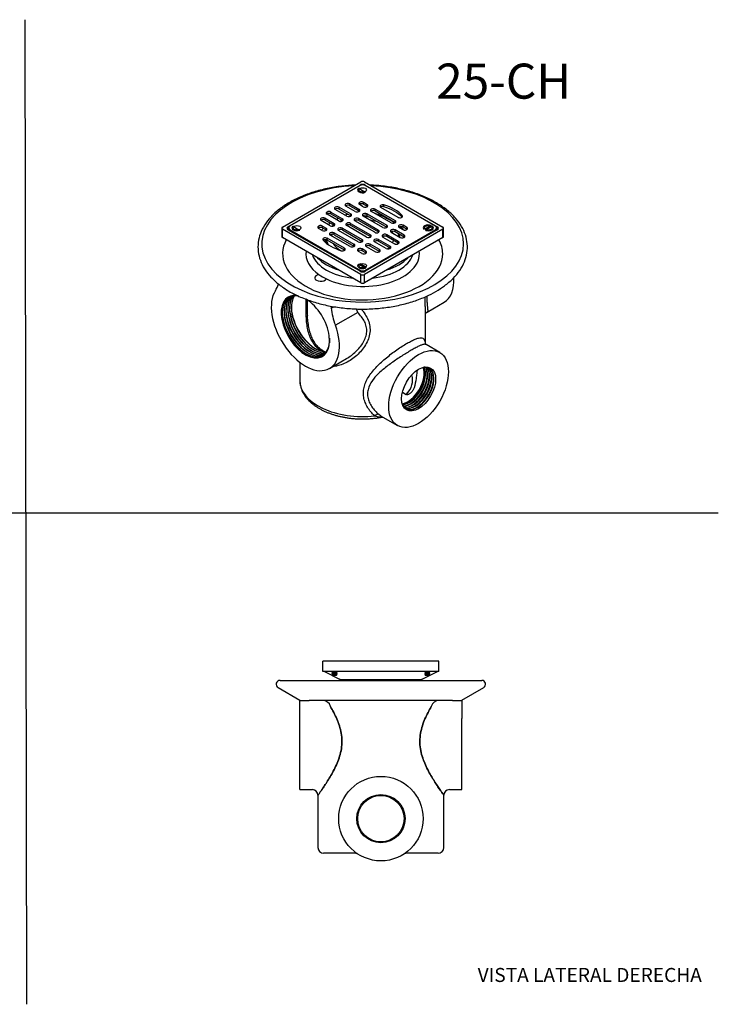
# Model space of a CAD drawing. Units: millimetres. Extents: x 0 to 594, y 0 to 421.
# Drawn here: x 295 to 594, y 0 to 421 of the extents above; entities that cross this region are included whole.
import ezdxf
from ezdxf.enums import TextEntityAlignment as Align
from ezdxf.lldxf.tags import DXFTag

# ---------------------------------------------------------------- set-up
doc = ezdxf.new("R2010")
doc.units = ezdxf.units.MM
for name, color, linetype in [('1-04-0012', 7, 'Continuous'), ('1-04-0032', 7, 'Continuous'), ('1-04-0040', 7, 'Continuous'), ('1-04-0098', 7, 'Continuous'), ('1-04-0100', 7, 'Continuous'), ('Default', 7, 'Continuous')]:
    doc.layers.add(name, color=color, linetype=linetype)
doc.styles.add('SEACAD_Arial', font='arial.ttf')
doc.styles.add('SEACAD_ArialB', font='arialbd.ttf')
tags = doc.linetypes.add('HIDDEN2', pattern=[4.7625, 3.175, -1.5875]).pattern_tags.tags
tags[6:7] = [DXFTag(74, 4), DXFTag(75, 0), DXFTag(340, '0'), DXFTag(46, 0.0), DXFTag(50, 0.0), DXFTag(44, 0.0), DXFTag(45, 0.0)]
tags[4:5] = [DXFTag(74, 4), DXFTag(75, 0), DXFTag(340, '0'), DXFTag(46, 0.0), DXFTag(50, 0.0), DXFTag(44, 0.0), DXFTag(45, 0.0)]

# ---------------------------------------------------------------- blocks, each defined once
blk = doc.blocks.new('SE')
at = {"layer": '1-04-0012', "color": 7, "linetype": 'Continuous'}
for p, q in [((428.68, 142.08), (428.4, 141.82)), ((428.4, 141.82), (430.68, 141.82)), ((428.4, 141.82), (428.68, 141.57)), ((428.68, 141.57), (428.4, 141.32)), ((428.4, 141.32), (430.68, 141.32)), ((428.4, 141.32), (428.68, 141.06)), ((428.68, 141.06), (428.4, 140.81)), ((428.4, 140.81), (430.68, 140.81)), ((428.4, 140.81), (428.68, 140.55)), ((428.54, 142.2), (428.68, 142.08)), ((428.68, 142.08), (430.4, 142.08)), ((428.68, 141.57), (430.4, 141.57)), ((428.68, 141.06), (430.4, 141.06)), ((428.68, 140.55), (430.4, 140.55)), ((430.4, 142.08), (430.54, 142.2)), ((430.68, 141.82), (430.4, 142.08)), ((430.4, 141.57), (430.68, 141.82)), ((430.68, 141.32), (430.4, 141.57)), ((430.4, 141.06), (430.68, 141.32)), ((430.68, 140.81), (430.4, 141.06)), ((430.4, 140.55), (430.68, 140.81)), ((468.43, 142.08), (468.15, 141.82)), ((468.15, 141.82), (470.43, 141.82)), ((468.15, 141.82), (468.43, 141.57)), ((468.43, 141.57), (468.15, 141.32)), ((468.15, 141.32), (470.43, 141.32)), ((468.15, 141.32), (468.43, 141.06)), ((468.43, 141.06), (468.15, 140.81)), ((468.15, 140.81), (470.43, 140.81)), ((468.15, 140.81), (468.43, 140.55)), ((468.29, 142.2), (468.43, 142.08)), ((468.43, 142.08), (470.15, 142.08)), ((468.43, 141.57), (470.15, 141.57)), ((468.43, 141.06), (470.15, 141.06)), ((468.43, 140.55), (470.15, 140.55)), ((470.15, 142.08), (470.29, 142.2)), ((470.43, 141.82), (470.15, 142.08)), ((470.15, 141.57), (470.43, 141.82)), ((470.43, 141.32), (470.15, 141.57)), ((470.15, 141.06), (470.43, 141.32)), ((470.43, 140.81), (470.15, 141.06)), ((470.15, 140.55), (470.43, 140.81))]:
    blk.add_line(p, q, dxfattribs=at)
at = {"layer": '1-04-0040', "color": 7, "linetype": 'Continuous'}
for p, q in [((405.43, 135.26), (414.75, 129.88)), ((406.25, 138.32), (492.58, 138.32)), ((427.51, 138.33), (471.32, 138.33)), ((427.51, 138.33), (427.51, 138.32)), ((471.32, 138.32), (471.32, 138.33)), ((484.08, 129.88), (493.4, 135.26)), ((414.76, 129.7), (418.79, 129.7)), ((414.76, 122.03), (414.76, 129.7)), ((480.04, 129.7), (418.79, 129.7)), ((427.84, 127.24), (427.86, 127.12)), ((470.97, 127.12), (471, 127.24)), ((480.04, 129.7), (484.07, 129.7)), ((484.07, 129.7), (484.07, 122.03)), ((414.76, 91.6), (414.76, 122.03)), ((484.07, 91.6), (484.07, 122.03)), ((414.76, 91.6), (420.11, 91.6)), ((422.49, 89.23), (422.49, 66.86)), ((476.34, 66.86), (476.34, 89.23)), ((478.72, 91.6), (484.07, 91.6)), ((438.24, 64.42), (424.93, 64.42)), ((473.9, 64.42), (460.6, 64.42))]:
    blk.add_line(p, q, dxfattribs=at)
for radius in [18.07, 10.32, 9.94]:
    blk.add_circle((449.42, 79.18), radius, dxfattribs=at)
for centre, radius, start, end in [((406.25, 136.68), 1.64, 90, 240), ((492.58, 136.68), 1.64, 300, 90), ((424.57, 126.31), 3.4, 15.9217, 91.1668), ((474.26, 126.31), 3.4, 88.848, 164.0634), ((420.11, 89.23), 2.37, 0.0254, 89.9234), ((478.72, 89.22), 2.38, 90.0566, 179.8706), ((424.93, 66.86), 2.44, 180, 270), ((438.25, 62), 2.41, 58.6139, 90.2906), ((460.6, 61.96), 2.46, 89.823, 121.2409), ((473.9, 66.86), 2.44, 270, 360)]:
    blk.add_arc(centre, radius, start, end, dxfattribs=at)
for points in [[(427.86, 127.12), (428.33, 126.32), (428.79, 125.48), (429.7, 123.72), (430.14, 122.8), (430.96, 120.89), (431.34, 119.91), (431.99, 117.86), (432.26, 116.79), (432.63, 114.62), (432.74, 113.52), (432.75, 111.28), (432.67, 110.17), (432.32, 107.99), (432.07, 106.92), (431.44, 104.86), (431.07, 103.87), (430.27, 101.95), (429.83, 101.02), (428.93, 99.26), (428.47, 98.42), (427.55, 96.82), (427.08, 96.06), (426.18, 94.62), (425.74, 93.94), (424.92, 92.7), (424.54, 92.14), (423.84, 91.13), (423.53, 90.69), (422.77, 89.61), (422.49, 89.22), (422.49, 89.22), (422.56, 89.32), (422.82, 89.69), (423.02, 89.97), (423.53, 90.69), (423.84, 91.12), (424.53, 92.13), (424.92, 92.7), (425.74, 93.94), (426.18, 94.61), (427.08, 96.05), (427.55, 96.83), (428.94, 99.24), (429.86, 100.99), (431.08, 103.89), (431.45, 104.88), (432.07, 106.94), (432.33, 108.02), (432.67, 110.2), (432.75, 111.3), (432.73, 113.54), (432.63, 114.65), (432.25, 116.82), (431.98, 117.89), (431.33, 119.94), (430.95, 120.92), (429.73, 123.76), (428.78, 125.53), (427.85, 127.13)], [(470.98, 127.13), (470.51, 126.33), (470.05, 125.49), (469.14, 123.74), (468.7, 122.82), (467.88, 120.91), (467.5, 119.93), (466.85, 117.88), (466.58, 116.81), (466.2, 114.64), (466.1, 113.54), (466.08, 111.3), (466.16, 110.19), (466.5, 108.02), (466.76, 106.94), (467.38, 104.88), (467.75, 103.89), (468.55, 101.97), (468.99, 101.04), (469.89, 99.27), (470.35, 98.43), (471.28, 96.83), (471.74, 96.07), (472.64, 94.63), (473.08, 93.95), (473.9, 92.71), (474.29, 92.15), (474.98, 91.14), (475.29, 90.7), (476.06, 89.61), (476.34, 89.22), (476.35, 89.22), (476.28, 89.31), (476.01, 89.68), (475.81, 89.96), (475.31, 90.68), (475, 91.11), (474.31, 92.11), (473.92, 92.69), (473.1, 93.93), (472.66, 94.6), (471.76, 96.04), (471.29, 96.81), (469.9, 99.22), (468.97, 100.97), (467.76, 103.87), (467.39, 104.86), (466.77, 106.92), (466.51, 107.99), (466.16, 110.18), (466.08, 111.28), (466.09, 113.51), (466.2, 114.63), (466.57, 116.8), (466.85, 117.87), (467.49, 119.92), (467.87, 120.9), (469.09, 123.75), (470.04, 125.51), (470.97, 127.12)]]:
    blk.add_open_spline(points, degree=3, knots=[0, 0, 0, 0, 0.03125, 0.03125, 0.0625, 0.0625, 0.09375, 0.09375, 0.125, 0.125, 0.15625, 0.15625, 0.1875, 0.1875, 0.21875, 0.21875, 0.25, 0.25, 0.28125, 0.28125, 0.3125, 0.3125, 0.34375, 0.34375, 0.375, 0.375, 0.40625, 0.40625, 0.4375, 0.4375, 0.5, 0.5, 0.53125, 0.53125, 0.5625, 0.5625, 0.59375, 0.59375, 0.625, 0.625, 0.65625, 0.65625, 0.6875, 0.6875, 0.75, 0.75, 0.78125, 0.78125, 0.8125, 0.8125, 0.84375, 0.84375, 0.875, 0.875, 0.90625, 0.90625, 0.9375, 0.9375, 1, 1, 1, 1], dxfattribs=at)
at = {"layer": '1-04-0098', "color": 7, "linetype": 'Continuous'}
for p, q in [((424.59, 142.2), (424.59, 146.52)), ((425.78, 146.52), (424.59, 146.52)), ((473.06, 146.52), (425.78, 146.52)), ((474.24, 146.52), (473.06, 146.52)), ((474.24, 142.2), (474.24, 146.52)), ((425.78, 142.2), (424.59, 142.2)), ((425.22, 142.2), (431.69, 138.92)), ((473.06, 142.2), (425.78, 142.2)), ((467.14, 138.92), (473.61, 142.2)), ((474.24, 142.2), (473.06, 142.2)), ((466.57, 138.52), (432.26, 138.52)), ((433.32, 138.52), (433.51, 138.33)), ((465.32, 138.33), (465.51, 138.52))]:
    blk.add_line(p, q, dxfattribs=at)
for centre, start, end in [((430.62, 136.79), 46.4037, 63.1667), ((468.21, 136.79), 116.8333, 133.5963)]:
    blk.add_arc(centre, 2.39, start, end, dxfattribs=at)
at = {"layer": '1-04-0100', "color": 7, "linetype": 'Continuous'}
for p, q in [((426.49, 146.71), (427.76, 146.71)), ((426.49, 146.52), (426.49, 146.71)), ((427.76, 146.71), (470.75, 146.71)), ((470.75, 146.71), (472.34, 146.71)), ((472.34, 146.52), (472.34, 146.71))]:
    blk.add_line(p, q, dxfattribs=at)
blk = doc.blocks.new('SE1')
at = {"layer": '1-04-0012', "color": 7, "linetype": 'Continuous'}
for p, q in [((439.84, 348.93), (442.48, 347.4)), ((470.95, 333.01), (468.32, 331.49)), ((470.95, 333.01), (470.56, 332.23)), ((411.73, 332.7), (414.37, 331.18)), ((471.49, 332.7), (468.49, 330.96)), ((468.49, 330.96), (468.88, 330.64)), ((470.56, 332.23), (468.78, 331.21)), ((439.84, 316.47), (442.85, 314.74)), ((440.78, 316), (440.38, 316.78)), ((440.38, 316.78), (443.02, 315.26)), ((440.78, 316), (442.56, 314.98))]:
    blk.add_line(p, q, dxfattribs=at)
for centre, major_axis, start_param, end_param in [((441.61, 348.22), (2.16, 0), 2.533594, 5.320388), ((469.72, 331.99), (2.16, 0), 0.962798, 3.749591), ((413.5, 331.99), (2.16, 0), 2.533594, 5.320388), ((469.72, 331.99), (-2.16, 0), 0.962798, 3.749591), ((469.72, 331.44), (1.61, 0), 0.967866, 1.024348), ((441.61, 315.76), (2.16, 0), 2.533594, 5.320388), ((441.61, 315.21), (-1.61, 0), -1.024348, -0.967866)]:
    blk.add_ellipse(centre, major_axis=major_axis, ratio=0.57735, start_param=start_param, end_param=end_param, dxfattribs=at)
at = {"layer": '1-04-0032', "color": 7, "linetype": 'Continuous'}
for p, q in [((426.05, 326.88), (426.06, 326.52)), ((427.42, 284.74), (427.42, 282.8))]:
    blk.add_line(p, q, dxfattribs=at)
for centre, major_axis, start_param, end_param in [((441.61, 327.74), (15.59, 0), -3.794668, -3.723967), ((441.61, 327.74), (15.59, 0), -4.11791, -4.035871), ((441.61, 327.74), (13.34, 0), -4.549809, -4.469258), ((441.61, 327.74), (15.59, 0), 1.380906, 1.529297), ((441.61, 327.74), (13.34, 0), 1.03868, 1.319991), ((441.61, 327.74), (13.34, 0), 2.941717, 3.039589), ((441.61, 327.74), (13.34, 0), 0.257384, 0.358422), ((441.61, 327.74), (15.59, 0), 0.045718, 0.194992), ((441.61, 326.7), (15.56, 0), 3.161808, 3.299205), ((441.61, 327.74), (15.59, 0), 3.238289, 3.466359), ((441.61, 327.74), (13.34, 0), 3.466792, 3.925231), ((441.61, 327.74), (13.34, 0), 6.007148, 6.134496), ((441.61, 327.74), (15.59, 0), -0.300349, -0.251357), ((441.61, 326.7), (15.56, 0), -0.157609, -0.153264), ((441.61, 327.74), (13.34, 0), -0.660657, -0.561631)]:
    blk.add_ellipse(centre, major_axis=major_axis, ratio=0.57735, start_param=start_param, end_param=end_param, dxfattribs=at)
at = {"layer": '1-04-0040', "color": 7, "linetype": 'Continuous'}
for p, q in [((469.17, 295.92), (476.44, 300.12)), ((428.13, 298.46), (428.13, 297.58)), ((428.13, 297.58), (429.28, 298.25)), ((439.48, 295.77), (429.95, 290.27)), ((468.54, 282.19), (468.54, 295.68)), ((474.58, 278.67), (468.72, 282.05)), ((414.68, 274.47), (414.68, 266.79)), ((427.42, 271.82), (434.7, 276.02)), ((458.6, 261.62), (460.2, 260.69)), ((450.21, 251.02), (456.51, 247.38))]:
    blk.add_line(p, q, dxfattribs=at)
blk.add_arc((293.06, 246.95), 154.35, 18.4407, 19.0369, dxfattribs=at)
for centre, major_axis, ratio, start_param, end_param in [((441.61, 325.14), (43.17, 0), 0.57735, 1.656486, 6.283185), ((441.61, 325.14), (43.17, 0), 0.57735, 0, 1.485151), ((441.61, 320.94), (34.26, 0), 0.57735, 2.835633, 6.283185), ((441.61, 320.94), (34.26, 0), 0.57735, 0, 0.305919), ((441.61, 320.94), (24.29, 0), 0.57735, 3.064677, 3.835051), ((441.61, 322.88), (21.9, 0), 0.57735, 3.335833, 4.518149), ((441.61, 320.94), (-24.29, 0), 0.57735, 0.877338, 3.218441), ((441.61, 322.88), (21.9, 0), 0.57735, 4.90673, 6.088844), ((441.61, 325.14), (21.9, 0), 0.57735, 3.631598, 4.222384), ((441.61, 325.14), (21.9, 0), 0.57735, 5.202588, 5.792986), ((423.65, 310.57), (2.54, 0), 0.57735, 1.856727, 5.997255), ((441.61, 320.94), (-24.29, 0), 0.57735, 0.693458, 0.877338), ((389.46, 322.89), (11.9, -20.61), 0.57735, 0.290284, 0.490864), ((466.12, 317.99), (-10.32, 17.87), 0.57735, 3.141593, 3.993532), ((417.11, 289.69), (-10.32, 17.87), 0.57735, 0.290284, 4.421345), ((417.11, 289.69), (-7.32, 12.68), 0.57735, 0, 5.460546), ((417.33, 289.82), (-7.17, 12.42), 0.57735, 0, 3.841959), ((418.11, 290.27), (-7.17, 12.42), 0.57735, 0.054219, 3.087373), ((418.89, 290.72), (-7.17, 12.42), 0.57735, 0.108599, 3.032994), ((419.66, 291.17), (-7.17, 12.42), 0.57735, 0.163303, 2.978289), ((420.44, 291.62), (-7.17, 12.42), 0.57735, 0.218506, 2.923087), ((417.11, 289.69), (-7.32, 12.68), 0.57735, 5.816328, 6.283185), ((421.22, 292.07), (-7.17, 12.42), 0.57735, 0.274395, 2.867198), ((417.33, 289.82), (-7.17, 12.42), 0.57735, 5.820079, 6.283185), ((417.72, 290.05), (-7.43, 12.86), 0.57735, 0.732154, 2.409439), ((418.5, 290.5), (-7.43, 12.86), 0.57735, 0.732154, 2.409439), ((419.27, 290.94), (-7.43, 12.86), 0.57735, 0.732154, 2.409439), ((420.05, 291.39), (-7.43, 12.86), 0.57735, 0.732154, 2.409439), ((420.83, 291.84), (-7.43, 12.86), 0.57735, 0.732154, 2.409439), ((421.6, 292.29), (-7.42, 12.86), 0.57735, 0.731863, 2.40973), ((444.77, 290.94), (-11.9, 20.61), 0.57735, 0.938175, 1.279752), ((441.61, 268.73), (-23.76, 0), 0.57735, -7.155757, -7.125978), ((460.9, 265.71), (-4.97, -8.61), 0.57735, 0.435656, 2.705937), ((461.06, 265.62), (4.97, 8.61), 0.57735, 3.560369, 5.862281), ((465.1, 263.28), (4.97, 8.61), 0.57735, 2.743984, 6.283185), ((461.5, 265.36), (4.97, 8.61), 0.57735, 3.511426, 5.913352), ((461.06, 265.62), (5.16, 8.94), 0.57735, 3.619527, 5.805251), ((462.4, 264.84), (4.97, 8.61), 0.57735, 3.416123, 6.005724), ((463.3, 264.32), (4.97, 8.61), 0.57735, 3.323321, 6.101457), ((464.2, 263.8), (4.97, 8.61), 0.57735, 3.232081, 6.192697), ((461.95, 265.1), (5.16, 8.94), 0.57735, 3.619527, 5.805251), ((462.85, 264.58), (5.16, 8.94), 0.57735, 3.619527, 5.805251), ((463.75, 264.06), (5.16, 8.94), 0.57735, 3.619527, 5.805251), ((464.65, 263.54), (5.16, 8.94), 0.57735, 3.619527, 5.805251), ((465.1, 263.28), (4.97, 8.61), 0.57735, 0, 0.397608), ((441.61, 266.79), (-26.93, 0), 0.57735, 0, 1.76309), ((441.61, 266.79), (-21.38, 0), 0.57735, 2.624999, 3.326781), ((447.23, 250.13), (1.55, 1.92), 0.532978, 0.137304, 1.244365)]:
    blk.add_ellipse(centre, major_axis=major_axis, ratio=ratio, start_param=start_param, end_param=end_param, dxfattribs=at)
for major_axis in [(-9.03, -15.65), (5.16, 8.94)]:
    blk.add_ellipse((465.55, 263.03), major_axis=major_axis, ratio=0.57735, dxfattribs=at)
for points, knots in [([(438.48, 350.29), (436.52, 350.21), (432.45, 349.89), (426.43, 348.9), (420.54, 347.37), (415.07, 345.36), (410.14, 342.9), (405.85, 340.03), (402.29, 336.81), (399.56, 333.3), (397.7, 329.58), (396.77, 325.75), (396.77, 321.88), (397.69, 318.06), (399.51, 314.37), (402.2, 310.89), (405.72, 307.67), (409.97, 304.79), (414.88, 302.32), (420.33, 300.29), (426.2, 298.74), (432.4, 297.7), (438.76, 297.19), (445.2, 297.23), (451.54, 297.79), (457.73, 298.9), (463.5, 300.47), (468.75, 302.52), (471.52, 303.93), (472.96, 304.75)], [0.386872, 0.386872, 0.386872, 0.386872, 0.4079385, 0.4309366, 0.4539578, 0.4770105, 0.5000972, 0.5232064, 0.5462926, 0.5692618, 0.5919921, 0.6144294, 0.6366794, 0.6589588, 0.6814688, 0.7042585, 0.7272418, 0.750309, 0.7733857, 0.7964395, 0.819465, 0.8424669, 0.8654539, 0.8884358, 0.9114223, 0.9344235, 0.957449, 0.9805067, 1, 1, 1, 1]), ([(472.96, 304.75), (474.39, 305.59), (476.87, 307.21), (480.48, 310.3), (483.29, 313.73), (485.31, 317.44), (486.37, 321.25), (486.52, 325.13), (485.74, 328.96), (484.05, 332.67), (481.48, 336.19), (478.09, 339.45), (473.94, 342.39), (469.13, 344.93), (463.75, 347.03), (457.93, 348.65), (451.79, 349.77), (447.33, 350.18), (444.97, 350.29), (444.75, 350.29)], [0, 0, 0, 0, 0.0197045, 0.0427982, 0.0657922, 0.0885676, 0.1110487, 0.1333117, 0.1555737, 0.1780409, 0.2007891, 0.2237503, 0.2468115, 0.2698898, 0.2929479, 0.3159777, 0.3389827, 0.3619713, 0.3643822, 0.3643822, 0.3643822, 0.3643822]), ([(424.36, 279.12), (424.21, 279.2), (424.06, 279.27), (423.23, 279.75), (422.59, 280.24), (421.41, 281.4), (420.89, 282.05), (419.96, 283.48), (419.56, 284.26), (418.88, 285.89), (418.6, 286.75), (418.14, 288.53), (417.96, 289.46), (417.69, 291.33), (417.59, 292.28), (417.46, 294.22), (417.43, 295.2), (417.41, 297.15), (417.42, 298.11), (417.45, 299.86), (417.47, 300.64), (417.49, 301.39)], [0.4934834, 0.4934834, 0.4934834, 0.4934834, 0.5, 0.5, 0.53125, 0.53125, 0.5625, 0.5625, 0.59375, 0.59375, 0.625, 0.625, 0.65625, 0.65625, 0.6875, 0.6875, 0.71875, 0.71875, 0.75, 0.75, 0.7754391, 0.7754391, 0.7754391, 0.7754391]), ([(417.87, 301.14), (417.86, 300.33), (417.85, 299.48), (417.86, 297.67), (417.87, 296.7), (417.92, 295.29), (417.94, 294.85), (417.97, 294.41)], [0.22252745, 0.22252745, 0.22252745, 0.22252745, 0.25, 0.25, 0.28125, 0.28125, 0.29526291, 0.29526291, 0.29526291, 0.29526291]), ([(468.54, 295.67), (468.54, 295.77), (468.54, 295.87), (468.53, 296.44), (468.5, 296.96), (468.45, 298.17), (468.41, 298.86), (468.37, 300.38), (468.35, 301.22), (468.36, 302.24), (468.36, 302.34), (468.36, 302.44)], [0.7428066, 0.7428066, 0.7428066, 0.7428066, 0.75, 0.75, 0.78125, 0.78125, 0.8125, 0.8125, 0.84375, 0.84375, 0.8471104, 0.8471104, 0.8471104, 0.8471104]), ([(469.04, 302.73), (469.04, 302.59), (469.04, 302.45), (469.05, 301.57), (469.08, 300.91), (469.16, 299.71), (469.21, 299.19), (469.35, 297.84), (469.44, 297.2), (469.45, 296.31), (469.38, 296.04), (469.17, 295.92)], [0.1192728, 0.1192728, 0.1192728, 0.1192728, 0.125, 0.125, 0.15625, 0.15625, 0.1875, 0.1875, 0.25, 0.25, 0.3110561, 0.3110561, 0.3110561, 0.3110561]), ([(441, 297.24), (441.3, 296.88), (441.59, 296.51), (442.44, 295.36), (442.95, 294.57), (443.81, 292.93), (444.16, 292.08), (444.64, 290.34), (444.77, 289.45), (444.79, 287.62), (444.68, 286.7), (444.24, 284.9), (443.91, 284), (443.08, 282.28), (442.59, 281.46), (441.47, 279.89), (440.84, 279.14), (439.49, 277.74), (438.78, 277.09), (437.27, 275.9), (436.48, 275.36), (434.83, 274.4), (433.97, 273.98), (432.23, 273.3), (431.34, 273.04), (429.93, 272.77), (429.41, 272.7), (428.89, 272.66)], [0.0475207, 0.0475207, 0.0475207, 0.0475207, 0.0625, 0.0625, 0.09375, 0.09375, 0.125, 0.125, 0.15625, 0.15625, 0.1875, 0.1875, 0.21875, 0.21875, 0.25, 0.25, 0.28125, 0.28125, 0.3125, 0.3125, 0.34375, 0.34375, 0.375, 0.375, 0.40625, 0.40625, 0.4240422, 0.4240422, 0.4240422, 0.4240422]), ([(434.7, 276.02), (436.13, 276.85), (437.48, 277.85), (439.32, 279.59), (439.91, 280.22), (440.97, 281.53), (441.45, 282.22), (442.29, 283.65), (442.64, 284.41), (443.15, 285.95), (443.31, 286.72), (443.41, 288.28), (443.34, 289.06), (443, 290.54), (442.73, 291.26), (441.66, 293.34), (440.66, 294.57), (439.48, 295.77)], [0.6883459, 0.6883459, 0.6883459, 0.6883459, 0.75, 0.75, 0.78125, 0.78125, 0.8125, 0.8125, 0.84375, 0.84375, 0.875, 0.875, 0.90625, 0.90625, 0.9375, 0.9375, 1, 1, 1, 1]), ([(468.54, 295.21), (468.54, 295.23), (468.57, 295.29), (468.64, 295.43), (468.82, 295.66), (469.02, 295.84), (469.14, 295.9), (469.17, 295.91)], [0.5509447, 0.5509447, 0.5509447, 0.5509447, 0.5997191, 0.7135654, 0.829857, 0.9560067, 1, 1, 1, 1]), ([(425.37, 279), (425.21, 279.07), (424.8, 279.28), (424.14, 279.66), (423.42, 280.18), (422.73, 280.79), (422.08, 281.47), (421.48, 282.23), (420.93, 283.05), (420.42, 283.94), (419.97, 284.89), (419.55, 285.92), (419.19, 287.02), (418.87, 288.18), (418.59, 289.4), (418.37, 290.67), (418.19, 291.98), (418.05, 293.26), (418, 294.01), (417.98, 294.41)], [0.4037412, 0.4037412, 0.4037412, 0.4037412, 0.4237059, 0.4571181, 0.4907554, 0.524683, 0.5588343, 0.5931327, 0.6275228, 0.661904, 0.6974426, 0.7336825, 0.7707253, 0.8086206, 0.8473627, 0.8868856, 0.927062, 0.9677083, 1, 1, 1, 1]), ([(446.76, 251.53), (445.56, 252.6), (444.53, 253.82), (443.31, 255.87), (442.96, 256.59), (442.41, 258.05), (442.2, 258.8), (441.95, 260.35), (441.91, 261.13), (442, 262.67), (442.13, 263.43), (442.75, 265.73), (443.46, 267.18), (444.85, 269.29), (445.37, 269.99), (446.47, 271.33), (447.07, 271.99), (448.94, 273.93), (450.35, 275.2), (452.52, 277), (453.25, 277.58), (454.75, 278.72), (455.52, 279.28), (457.03, 280.33), (457.78, 280.83), (459.23, 281.77), (459.95, 282.2), (461.29, 282.98), (461.92, 283.32), (463.1, 283.91), (463.66, 284.16), (464.64, 284.55), (465.08, 284.7), (465.88, 284.88), (466.22, 284.92), (466.82, 284.91), (467.08, 284.85), (467.51, 284.64), (467.69, 284.48), (468.13, 283.88), (468.3, 283.28), (468.4, 282.42), (468.41, 282.37), (468.41, 282.32)], [0, 0, 0, 0, 0.0625, 0.0625, 0.09375, 0.09375, 0.125, 0.125, 0.15625, 0.15625, 0.1875, 0.1875, 0.25, 0.25, 0.28125, 0.28125, 0.3125, 0.3125, 0.375, 0.375, 0.40625, 0.40625, 0.4375, 0.4375, 0.46875, 0.46875, 0.5, 0.5, 0.53125, 0.53125, 0.5625, 0.5625, 0.59375, 0.59375, 0.625, 0.625, 0.65625, 0.65625, 0.6875, 0.6875, 0.75, 0.75, 0.753573, 0.753573, 0.753573, 0.753573]), ([(468.72, 282.06), (468.68, 282.08), (468.57, 282.14), (468.41, 282.31), (468.32, 282.43), (468.3, 282.47), (468.3, 282.47), (468.3, 282.47)], [0, 0, 0, 0, 0.0548404, 0.1632084, 0.2426441, 0.3177153, 0.3313978, 0.3313978, 0.3313978, 0.3313978]), ([(468.72, 282.05), (468.63, 282.11), (468.52, 282.14), (468.21, 282.19), (467.99, 282.17), (467.46, 282.07), (467.15, 281.97), (466.44, 281.7), (466.04, 281.53), (465.15, 281.1), (464.65, 280.84), (463.57, 280.26), (462.99, 279.94), (461.75, 279.22), (461.08, 278.82), (459.73, 278), (459.03, 277.56), (457.6, 276.65), (456.87, 276.17), (455.43, 275.19), (454.71, 274.7), (453.31, 273.69), (452.61, 273.17), (451.25, 272.11), (450.58, 271.57), (448.67, 269.93), (447.51, 268.81), (445.52, 266.38), (444.72, 265.12), (443.98, 263.06), (443.82, 262.36), (443.68, 260.95), (443.71, 260.23), (443.95, 258.79), (444.16, 258.09), (444.73, 256.74), (445.1, 256.08), (446.37, 254.2), (447.42, 253.1), (448.62, 252.15)], [0.3232882, 0.3232882, 0.3232882, 0.3232882, 0.34375, 0.34375, 0.375, 0.375, 0.40625, 0.40625, 0.4375, 0.4375, 0.46875, 0.46875, 0.5, 0.5, 0.53125, 0.53125, 0.5625, 0.5625, 0.59375, 0.59375, 0.625, 0.625, 0.65625, 0.65625, 0.6875, 0.6875, 0.75, 0.75, 0.8125, 0.8125, 0.84375, 0.84375, 0.875, 0.875, 0.90625, 0.90625, 0.9375, 0.9375, 1, 1, 1, 1]), ([(464.87, 270.99), (464.84, 270.54), (464.81, 270.09), (464.69, 268.96), (464.61, 268.28), (464.3, 266.22), (464.02, 264.86), (463.62, 263.56)], [0.8853928, 0.8853928, 0.8853928, 0.8853928, 0.90625, 0.90625, 0.9375, 0.9375, 1, 1, 1, 1]), ([(414.69, 266.82), (414.69, 266.8), (414.67, 266.48), (414.72, 265.79), (414.85, 264.83), (415.08, 263.86), (415.39, 262.92), (415.79, 261.98), (416.27, 261.06), (416.84, 260.16), (417.5, 259.29), (418.24, 258.43), (419.06, 257.61), (419.96, 256.82), (420.93, 256.06), (421.98, 255.34), (423.09, 254.66), (424.26, 254.02), (425.49, 253.43), (426.77, 252.89), (428.1, 252.39), (429.48, 251.94), (430.89, 251.54), (432.33, 251.19), (433.81, 250.9), (435.31, 250.65), (436.83, 250.46), (438.36, 250.32), (439.91, 250.23), (441.46, 250.2), (443.01, 250.22), (444.56, 250.3), (446.1, 250.43), (447.61, 250.61), (448.78, 250.78), (449.37, 250.9), (449.51, 250.93)], [0.0009995, 0.0009995, 0.0009995, 0.0009995, 0.0026056, 0.0316785, 0.0607322, 0.0898487, 0.1191189, 0.1486197, 0.1784075, 0.2085147, 0.2389473, 0.2696865, 0.3006942, 0.3319196, 0.3633077, 0.3948058, 0.4263685, 0.4579592, 0.4895449, 0.5211088, 0.5526413, 0.5841379, 0.6155972, 0.6470207, 0.6784112, 0.709773, 0.7411109, 0.7724302, 0.8037365, 0.8350357, 0.8663336, 0.8976355, 0.928946, 0.9602714, 0.9916175, 1, 1, 1, 1]), ([(463.62, 263.56), (463.5, 263.17), (463.33, 262.8), (463.01, 262.27), (462.89, 262.1), (462.64, 261.77), (462.5, 261.62), (462.2, 261.33), (462.04, 261.19), (461.7, 260.95), (461.52, 260.84), (461.24, 260.71), (461.14, 260.67), (460.94, 260.62), (460.84, 260.6), (460.69, 260.58), (460.64, 260.58), (460.55, 260.59), (460.5, 260.59), (460.36, 260.62), (460.28, 260.65), (460.2, 260.69)], [0, 0, 0, 0, 0.25, 0.25, 0.375, 0.375, 0.5, 0.5, 0.625, 0.625, 0.75, 0.75, 0.8125, 0.8125, 0.875, 0.875, 0.90625, 0.90625, 0.9375, 0.9375, 1, 1, 1, 1]), ([(449.53, 250.92), (449.47, 250.92), (449.41, 250.91), (449.22, 250.9), (449.08, 250.91), (448.61, 250.96), (448.27, 251.04), (447.54, 251.24), (447.16, 251.38), (446.76, 251.53)], [0.3122049, 0.3122049, 0.3122049, 0.3122049, 0.375, 0.375, 0.5, 0.5, 0.75, 0.75, 1, 1, 1, 1]), ([(448.62, 252.15), (448.94, 251.89), (449.23, 251.67), (449.77, 251.29), (450.01, 251.13), (450.23, 251.01)], [0, 0, 0, 0, 0.125, 0.125, 0.2417797, 0.2417797, 0.2417797, 0.2417797]), ([(449.51, 250.92), (449.54, 250.92), (449.67, 250.96), (449.9, 250.97), (450.13, 250.96), (450.31, 250.93), (450.38, 250.91), (450.41, 250.9)], [0, 0, 0, 0, 0.0373872, 0.1525351, 0.256413, 0.3517765, 0.4409929, 0.4409929, 0.4409929, 0.4409929])]:
    blk.add_open_spline(points, degree=3, knots=knots, dxfattribs=at)
at = {"layer": '1-04-0098', "color": 7, "linetype": 'Continuous'}
for p, q in [((407.35, 332.31), (440.78, 351.62)), ((409.66, 332.48), (440.49, 350.28)), ((440.49, 350.06), (440.49, 350.28)), ((442.45, 351.62), (475.88, 332.31)), ((442.74, 350.28), (473.56, 332.48)), ((442.74, 350.06), (442.74, 350.28)), ((407, 331.83), (407, 328.3)), ((440.78, 312.05), (407.35, 331.35)), ((407.35, 327.82), (407.35, 331.35)), ((440.49, 313.38), (409.64, 331.19)), ((409.66, 331.86), (409.66, 332.48)), ((409.66, 331.86), (409.85, 331.97)), ((475.88, 331.35), (442.45, 312.05)), ((473.56, 331.18), (442.74, 313.38)), ((473.37, 331.97), (473.56, 331.86)), ((473.56, 331.86), (473.56, 332.48)), ((475.88, 327.82), (475.88, 331.35)), ((476.23, 328.3), (476.23, 331.83)), ((440.78, 308.52), (407.35, 327.82)), ((475.88, 327.82), (442.45, 308.52)), ((440.78, 308.52), (440.78, 312.05)), ((442.45, 308.52), (442.45, 312.05))]:
    blk.add_line(p, q, dxfattribs=at)
for centre, major_axis, start_param, end_param in [((441.61, 349.63), (-1.59, 0), 3.926963, 5.497787), ((441.61, 351.13), (-1.18, 0), 3.926991, 5.497787), ((408.18, 331.83), (1.18, 0), 2.356194, 3.926991), ((410.78, 331.83), (1.59, 0), 2.356194, 3.910769), ((410.78, 331.21), (1.59, 0), 2.356194, 2.795383), ((441.61, 326.85), (16.06, 0), 0.116623, 0.27784), ((472.44, 331.83), (-1.59, 0), 2.356194, 3.926963), ((472.44, 331.21), (-1.59, 0), 3.487884, 3.926963), ((475.05, 331.83), (-1.18, 0), 2.356194, 3.926991), ((408.18, 328.3), (1.18, 0), 3.141593, 3.926991), ((441.61, 326.85), (16.06, 0), 3.13526, 3.259486), ((475.05, 328.3), (-1.18, 0), 2.356194, 3.141593), ((441.61, 314.03), (1.59, 0), 3.926991, 5.497787), ((441.61, 312.53), (1.18, 0), 3.926991, 5.497787), ((441.61, 309), (1.18, 0), 3.926991, 5.497787)]:
    blk.add_ellipse(centre, major_axis=major_axis, ratio=0.57735, start_param=start_param, end_param=end_param, dxfattribs=at)
for points in [[(434.04, 337.42), (434.43, 337.58), (434.83, 337.74), (435.24, 337.9)], [(426.82, 333.42), (427.12, 333.64), (427.42, 333.85), (427.74, 334.07)], [(430.2, 335.57), (430.55, 335.76), (430.9, 335.95), (431.26, 336.13)], [(423.99, 331.04), (424.24, 331.28), (424.5, 331.52), (424.76, 331.76)], [(457.66, 332.47), (458.22, 332.02), (458.74, 331.55), (459.22, 331.08)]]:
    blk.add_open_spline(points, degree=3, dxfattribs=at)
blk.add_open_spline([(446.21, 338.52), (447.51, 338.09), (448.78, 337.6), (451.26, 336.5), (452.46, 335.9), (454.22, 334.89), (454.84, 334.51), (455.43, 334.11)], degree=3, knots=[0.5170183, 0.5170183, 0.5170183, 0.5170183, 0.5581536, 0.5581536, 0.6000074, 0.6000074, 0.6238538, 0.6238538, 0.6238538, 0.6238538], dxfattribs=at)
at = {"layer": '1-04-0100', "color": 7, "linetype": 'Continuous'}
for p, q in [((440.49, 350.06), (410.32, 332.64)), ((472.91, 332.64), (442.74, 350.06)), ((438.36, 339.02), (434.46, 341.27)), ((436.15, 342.24), (440.05, 339.99)), ((436.15, 341.47), (436.15, 342.24)), ((436.15, 341.47), (440.05, 339.22)), ((441.85, 341.03), (440.3, 341.92)), ((441.99, 342.9), (443.53, 342)), ((441.99, 342.12), (441.99, 342.9)), ((441.99, 342.12), (443.53, 341.23)), ((443.53, 341.23), (443.53, 342)), ((450.74, 341), (450.74, 341.78)), ((431.29, 334.94), (426.36, 337.79)), ((428.05, 338.76), (432.98, 335.91)), ((428.05, 337.98), (428.05, 338.76)), ((428.05, 337.98), (432.98, 335.13)), ((434.81, 336.97), (429.88, 339.82)), ((431.57, 340.79), (436.5, 337.95)), ((431.57, 340.02), (431.57, 340.79)), ((431.57, 340.02), (436.5, 337.17)), ((436.5, 337.17), (436.5, 337.95)), ((440.05, 339.22), (440.05, 339.99)), ((443.5, 337.96), (451.96, 333.08)), ((443.5, 337.19), (443.5, 337.96)), ((443.5, 337.19), (451.96, 332.3)), ((453.79, 334.13), (445.33, 339.02)), ((447.02, 339.99), (455.48, 335.11)), ((447.02, 339.22), (447.02, 339.99)), ((447.02, 339.22), (455.48, 334.33)), ((456.75, 336.48), (449.39, 340.73)), ((458.57, 336.63), (458.57, 337.26)), ((427.75, 332.89), (423.85, 335.14)), ((425.54, 336.12), (429.44, 333.86)), ((425.54, 335.34), (425.54, 336.12)), ((425.54, 335.34), (429.44, 333.09)), ((429.44, 333.09), (429.44, 333.86)), ((432.98, 335.13), (432.98, 335.91)), ((443.24, 328.04), (434.78, 332.93)), ((436.47, 333.9), (444.93, 329.02)), ((436.47, 333.12), (436.47, 333.9)), ((436.47, 333.12), (444.93, 328.24)), ((446.76, 330.07), (438.3, 334.96)), ((439.99, 335.93), (448.45, 331.05)), ((439.99, 335.16), (439.99, 335.93)), ((439.99, 335.16), (448.45, 330.27)), ((450.27, 332.1), (441.81, 336.99)), ((451.96, 332.3), (451.96, 333.08)), ((455.48, 334.33), (455.48, 335.11)), ((460.51, 332.2), (458.96, 333.1)), ((458.96, 332.32), (458.96, 333.1)), ((409.85, 331.99), (409.85, 331.21)), ((410.32, 331.34), (440.71, 313.79)), ((410.32, 330.81), (410.32, 331.34)), ((424.26, 330.88), (422.72, 331.77)), ((424.4, 332.75), (425.95, 331.85)), ((424.4, 331.97), (424.4, 332.75)), ((424.4, 331.97), (425.95, 331.08)), ((425.95, 331.08), (425.95, 331.85)), ((436.21, 323.98), (427.75, 328.87)), ((429.44, 329.84), (437.9, 324.96)), ((429.44, 329.06), (429.44, 329.84)), ((429.44, 329.06), (437.9, 324.18)), ((439.72, 326.01), (431.26, 330.9)), ((432.95, 331.87), (441.41, 326.99)), ((432.95, 331.09), (432.95, 331.87)), ((432.95, 331.09), (441.41, 326.21)), ((442.51, 313.79), (472.91, 331.34)), ((444.93, 328.24), (444.93, 329.02)), ((448.45, 330.27), (448.45, 331.05)), ((456.86, 326.19), (451.93, 329.04)), ((451.93, 328.26), (451.93, 329.04)), ((453.79, 330.11), (457.69, 327.86)), ((459.38, 328.83), (455.48, 331.09)), ((455.48, 330.31), (455.48, 331.09)), ((459.38, 328.06), (455.48, 330.31)), ((457.27, 332.12), (458.82, 331.23)), ((460.51, 331.43), (458.96, 332.32)), ((459.38, 328.06), (459.38, 328.83)), ((460.51, 331.43), (460.51, 332.2)), ((472.91, 330.81), (472.91, 331.34)), ((473.37, 331.21), (473.37, 331.99)), ((433.84, 323.25), (426.47, 327.5)), ((426.47, 326.72), (426.47, 327.5)), ((433.84, 322.47), (426.47, 326.72)), ((437.9, 324.18), (437.9, 324.96)), ((441.41, 326.21), (441.41, 326.99)), ((448.76, 322.71), (444.86, 324.96)), ((444.86, 324.18), (444.86, 324.96)), ((451.66, 323.18), (446.72, 326.03)), ((448.41, 327.01), (453.34, 324.16)), ((448.41, 326.23), (448.41, 327.01)), ((448.41, 326.23), (453.34, 323.38)), ((450.24, 328.06), (455.18, 325.21)), ((456.86, 325.41), (451.93, 328.26)), ((456.86, 325.41), (456.86, 326.19)), ((433.84, 322.47), (433.84, 323.25)), ((439.69, 321.97), (441.24, 321.08)), ((442.93, 322.05), (441.38, 322.95)), ((441.38, 322.17), (441.38, 322.95)), ((442.93, 321.27), (441.38, 322.17)), ((442.93, 321.27), (442.93, 322.05)), ((443.18, 323.98), (447.08, 321.73)), ((448.76, 321.93), (444.86, 324.18)), ((448.76, 321.93), (448.76, 322.71)), ((453.34, 323.38), (453.34, 324.16)), ((440.71, 313.28), (440.71, 313.79)), ((442.51, 313.28), (442.51, 313.79))]:
    blk.add_line(p, q, dxfattribs=at)
for centre, major_axis, start_param, end_param in [((441.61, 349.41), (1.59, 0), 0.785398, 2.356194), ((441.61, 347.44), (-2.48, 0), -1.162099, -1.018266), ((435.31, 341.76), (1.19, 0), 0.785398, 3.926991), ((435.31, 340.98), (1.19, 0), 0.785398, 2.542152), ((441.14, 342.41), (1.19, 0), 0.785398, 3.926991), ((441.14, 341.63), (1.19, 0), 0.785398, 2.542152), ((442.69, 341.52), (-1.19, 0), 0.785398, 3.926991), ((450.2, 341.19), (1.14, 0), 1.077037, 3.926991), ((441.61, 331.99), (19.25, 0), 0.493759, 1.077037), ((427.2, 338.27), (1.19, 0), 0.785398, 3.926991), ((427.2, 337.5), (1.19, 0), 0.785398, 2.542152), ((430.73, 340.31), (1.19, 0), 0.785398, 3.926991), ((430.73, 339.53), (1.19, 0), 0.785398, 2.542152), ((435.66, 337.46), (-1.19, 0), 0.785398, 3.926991), ((435.66, 336.68), (-1.19, 0), 3.741034, 3.926991), ((439.21, 339.51), (-1.19, 0), 0.785398, 3.926991), ((439.21, 338.73), (-1.19, 0), 3.741034, 3.926991), ((442.66, 337.48), (1.19, 0), 0.785398, 3.926991), ((442.66, 336.7), (1.19, 0), 0.785398, 2.542152), ((442.69, 340.74), (-1.19, 0), 3.741034, 3.926991), ((446.17, 339.51), (1.19, 0), 0.785398, 3.926991), ((446.17, 338.73), (1.19, 0), 0.785398, 2.542152), ((450.2, 340.42), (1.14, 0), 1.077037, 2.511455), ((441.61, 331.21), (19.25, 0), 0.502081, 1.077037), ((457.56, 336.94), (-1.14, 0), 0.785398, 3.635352), ((423.56, 332.26), (1.19, 0), 0.785398, 3.926991), ((424.69, 335.63), (1.19, 0), 0.785398, 3.926991), ((424.69, 334.85), (1.19, 0), 0.785398, 2.542152), ((428.59, 333.38), (-1.19, 0), 0.785398, 3.926991), ((428.59, 332.6), (-1.19, 0), 3.741034, 3.926991), ((432.14, 335.43), (-1.19, 0), 0.785398, 3.926991), ((432.14, 334.65), (-1.19, 0), 3.741034, 3.926991), ((435.62, 333.41), (1.19, 0), 0.785398, 3.926991), ((435.62, 332.64), (1.19, 0), 0.785398, 2.542152), ((439.14, 335.45), (1.19, 0), 0.785398, 3.926991), ((439.14, 334.67), (1.19, 0), 0.785398, 2.542152), ((451.12, 332.59), (-1.19, 0), 0.785398, 3.926991), ((454.63, 334.62), (-1.19, 0), 0.785398, 3.926991), ((454.63, 333.84), (-1.19, 0), 3.741034, 3.926991), ((458.12, 332.61), (1.19, 0), 0.785398, 3.926991), ((411.44, 331.99), (1.59, 0), 2.356194, 3.926991), ((411.44, 331.21), (1.59, 0), 3.141593, 3.303765), ((413.5, 331.21), (-2.48, 0), -1.162099, -1.018266), ((423.56, 331.48), (1.19, 0), 0.785398, 2.542152), ((425.11, 331.37), (-1.19, 0), 0.785398, 3.926991), ((425.11, 330.59), (-1.19, 0), 3.741034, 3.926991), ((428.59, 329.35), (1.19, 0), 0.785398, 3.926991), ((428.59, 328.58), (1.19, 0), 0.785398, 2.542152), ((432.11, 331.38), (1.19, 0), 0.785398, 3.926991), ((432.11, 330.61), (1.19, 0), 0.785398, 2.542152), ((444.08, 328.53), (-1.19, 0), 0.785398, 3.926991), ((447.6, 330.56), (-1.19, 0), 0.785398, 3.926991), ((447.6, 329.78), (-1.19, 0), 3.741034, 3.926991), ((451.09, 328.55), (1.19, 0), 0.785398, 3.926991), ((451.12, 331.81), (-1.19, 0), 3.741034, 3.926991), ((454.63, 330.6), (1.19, 0), 0.785398, 3.926991), ((454.63, 329.82), (1.19, 0), 0.785398, 2.542152), ((458.12, 331.83), (1.19, 0), 0.785398, 2.542152), ((458.53, 328.35), (-1.19, 0), 0.785398, 3.926991), ((459.67, 331.72), (-1.19, 0), 0.785398, 3.926991), ((459.67, 330.94), (-1.19, 0), 3.741034, 3.926991), ((469.72, 331.21), (-2.48, 0), 4.159859, 4.302556), ((471.79, 331.99), (-1.59, 0), 2.356194, 3.926991), ((471.79, 331.21), (-1.59, 0), 2.97942, 3.141593), ((425.67, 327.03), (1.14, 0), 0.785398, 3.635352), ((441.61, 331.99), (-19.25, 0), 0.493759, 1.077037), ((425.67, 326.25), (1.14, 0), 0.785398, 2.521127), ((437.05, 324.47), (-1.19, 0), 0.785398, 3.926991), ((440.57, 326.5), (-1.19, 0), 0.785398, 3.926991), ((440.57, 325.72), (-1.19, 0), 3.741034, 3.926991), ((444.02, 324.47), (1.19, 0), 0.785398, 3.926991), ((444.08, 327.75), (-1.19, 0), 3.741034, 3.926991), ((447.57, 326.52), (1.19, 0), 0.785398, 3.926991), ((447.57, 325.74), (1.19, 0), 0.785398, 2.542152), ((451.09, 327.77), (1.19, 0), 0.785398, 2.542152), ((456.02, 325.7), (-1.19, 0), 0.785398, 3.926991), ((456.02, 324.92), (-1.19, 0), 3.741034, 3.926991), ((458.53, 327.57), (-1.19, 0), 3.741034, 3.926991), ((433.03, 322.78), (-1.14, 0), 1.077037, 3.926991), ((433.03, 322), (-1.14, 0), 3.77173, 3.926991), ((437.05, 323.69), (-1.19, 0), 3.741034, 3.926991), ((440.54, 322.46), (1.19, 0), 0.785398, 3.926991), ((440.54, 321.68), (1.19, 0), 0.785398, 2.542152), ((442.08, 321.56), (-1.19, 0), 0.785398, 3.926991), ((442.08, 320.79), (-1.19, 0), 3.741034, 3.926991), ((444.02, 323.69), (1.19, 0), 0.785398, 2.542152), ((447.92, 322.22), (-1.19, 0), 0.785398, 3.926991), ((447.92, 321.44), (-1.19, 0), 3.741034, 3.926991), ((452.5, 323.67), (-1.19, 0), 0.785398, 3.926991), ((452.5, 322.89), (-1.19, 0), 3.741034, 3.926991), ((441.61, 314.98), (-2.48, 0), -1.162099, -1.01213), ((441.61, 314.31), (-1.27, 0), 0.785398, 2.356194)]:
    blk.add_ellipse(centre, major_axis=major_axis, ratio=0.57735, start_param=start_param, end_param=end_param, dxfattribs=at)
for centre in [(441.61, 348.22), (413.5, 331.99), (469.72, 331.99), (441.61, 315.76)]:
    blk.add_ellipse(centre, major_axis=(1.65, 0), ratio=0.57735, dxfattribs=at)

msp = doc.modelspace()

# ---------------------------------------------------------------- linework, layer by layer
at = {"layer": 'Default', "color": 7, "linetype": 'HIDDEN2'}
for p, q in [((297.86, -0.25), (297.22, 421.05)), ((-0.09, 210.04), (593.8, 210.04))]:
    msp.add_line(p, q, dxfattribs=at)

# ---------------------------------------------------------------- block references
at = {"layer": 'Default'}
for name in ['SE1', 'SE']:
    msp.add_blockref(name, (0, 0), dxfattribs=at)

# ---------------------------------------------------------------- texts
at = {"layer": 'Default', "color": 7, "linetype": 'Continuous'}
for s, height, style, p in [('25-CH', 15, 'SEACAD_ArialB', (473.06, 402.26)), ('VISTA LATERAL DERECHA', 6, 'SEACAD_Arial', (490.83, 15.3))]:
    msp.add_text(s, height=height, dxfattribs=dict(at, style=style)).set_placement(p, align=Align.TOP_LEFT)

doc.saveas('drawing.dxf')
